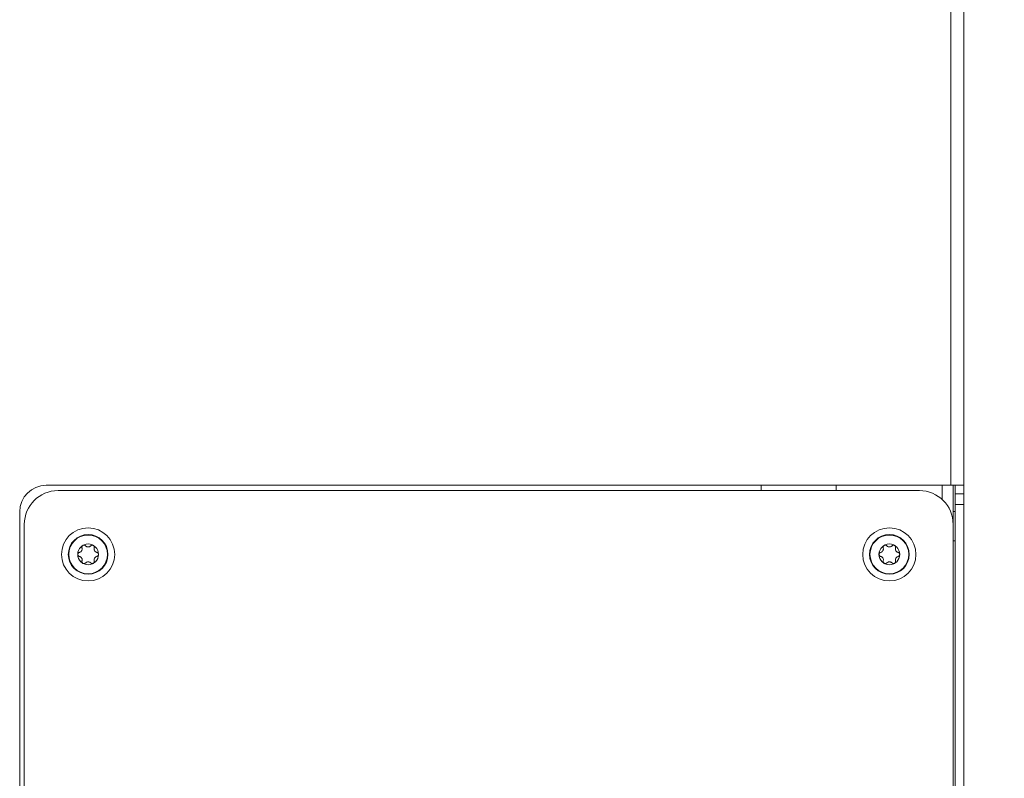
# Model space of a CAD drawing. Units: millimetres. Extents: x 11 to 421, y 5 to 275.
# Drawn here: x 185 to 204, y 170 to 185 of the extents above; entities that cross this region are included whole.
import ezdxf

# ---------------------------------------------------------------- set-up
doc = ezdxf.new("R2010")
doc.units = ezdxf.units.MM
doc.layers.add('SLD-0', color=179, linetype='Continuous')
doc.styles.add('SLDTEXTSTYLE0', font='TXT', dxfattribs={"width": 0.75})
doc.dimstyles.new('SLDDIMSTYLE0', dxfattribs={"dimtxt": 3.175, "dimasz": 3.302, "dimexe": 0, "dimexo": 0.0625, "dimgap": 0.79375, "dimtad": 0, "dimtih": 1, "dimtoh": 1, "dimlfac": 10, "dimrnd": 1e-09, "dimzin": 12, "dimdsep": 46, "dimtxsty": 'SLDTEXTSTYLE0', "dimsah": 1, "dimcen": 0.09, "dimadec": 0, "dimazin": 3, "dimtfac": 1, "dimtofl": 0, "dimtmove": 0, "dimatfit": 3, "dimfxl": 1, "dimfrac": 2, "dimtolj": 1, "dimtzin": 12, "dimarcsym": 0})

# ---------------------------------------------------------------- blocks, each defined once
blk = doc.blocks.new('_D')
at = {"layer": 'SLD-0'}
for p, q in [((202.115, 215.65), (235.051, 215.65)), ((231.876, 215.65), (231.876, 150.956)), ((231.876, 75.65), (231.876, 145.915)), ((203.636, 75.65), (235.051, 75.65))]:
    blk.add_line(p, q, dxfattribs=at)
for points in [[(231.876, 215.65), (231.368, 212.348), (232.384, 212.348)], [(231.876, 75.65), (232.384, 78.952), (231.368, 78.952)]]:
    blk.add_solid(points, dxfattribs=at)
at = {"layer": 'SLD-0', "insert": (227.184, 150.008), "char_height": 3.175, "attachment_point": 1, "style": 'SLDTEXTSTYLE0'}
blk.add_mtext('1400', dxfattribs=at)

msp = doc.modelspace()

# ---------------------------------------------------------------- linework, layer by layer
at = {"color": 7, "linetype": 'Continuous', "lineweight": 15}
for p, q in [((202.6789, 175.9196), (202.6789, 211.2306)), ((202.9179, 211.2306), (202.9179, 175.9196)), ((202.6789, 175.9196), (185.6629, 175.9196)), ((202.0849, 175.8196), (185.8849, 175.8196)), ((199.1101, 175.8196), (199.1101, 175.9196)), ((200.5199, 175.9196), (200.5199, 175.8196)), ((202.9179, 175.9196), (202.6789, 175.9196)), ((202.7199, 175.9196), (202.7199, 175.1846)), ((202.7579, 175.9196), (202.7579, 175.7596)), ((202.7579, 175.7596), (202.9179, 175.7596)), ((202.7579, 175.5596), (202.7579, 175.7596)), ((202.9179, 175.7596), (202.9179, 175.9196)), ((202.9179, 175.7596), (202.9179, 175.5596)), ((202.9179, 175.5596), (202.7579, 175.5596)), ((202.7579, 175.5596), (202.7579, 155.0796)), ((202.9179, 175.5596), (202.9179, 155.0796)), ((185.1629, 175.4196), (185.1629, 155.2196)), ((202.7579, 175.4246), (202.7199, 175.4246)), ((185.2499, 175.1846), (185.2499, 155.4546)), ((202.7199, 155.4546), (202.7199, 175.1846)), ((202.7199, 174.8746), (202.7579, 174.8746))]:
    msp.add_line(p, q, dxfattribs=at)
at = {"color": 8, "linetype": 'Continuous', "lineweight": 15}
msp.add_line((202.5159, 175.9196), (202.5159, 175.6509), dxfattribs=at)
at = {"color": 7, "linetype": 'Continuous', "lineweight": 15}
for centre, radius in [((186.4499, 174.6196), 0.5), ((201.5199, 174.6196), 0.5), ((186.4499, 174.6196), 0.3733), ((186.4499, 174.6196), 0.3644), ((201.5199, 174.6196), 0.3733), ((201.5199, 174.6196), 0.3644), ((186.4499, 174.6196), 0.1954), ((201.5199, 174.6196), 0.1954)]:
    msp.add_circle(centre, radius, dxfattribs=at)
for centre, radius, start, end in [((185.6629, 175.4196), 0.5, 90, 180), ((185.8849, 175.1846), 0.635, 90, 180), ((202.0849, 175.1846), 0.635, 0, 90)]:
    msp.add_arc(centre, radius, start, end, dxfattribs=at)
for points, knots in [([(186.2849, 174.6575), (186.2814, 174.6564), (186.2734, 174.6538), (186.2631, 174.645), (186.2563, 174.6327), (186.2542, 174.6196), (186.2562, 174.6073), (186.2617, 174.5965), (186.2702, 174.5878), (186.2786, 174.5833), (186.2837, 174.582), (186.2849, 174.5816)], [0, 0, 0, 0, 0.1122382, 0.2552423, 0.3850274, 0.5017564, 0.6117742, 0.7216172, 0.8368466, 0.9619706, 1, 1, 1, 1]), ([(186.2849, 174.6575), (186.2907, 174.6594), (186.3024, 174.6631), (186.3183, 174.6753), (186.3303, 174.6916), (186.3366, 174.7096), (186.3382, 174.7272), (186.3357, 174.738), (186.3345, 174.7435)], [0, 0, 0, 0, 0.1732557, 0.3507774, 0.5294455, 0.6825376, 0.8392828, 1, 1, 1, 1]), ([(186.4002, 174.7815), (186.3979, 174.7836), (186.392, 174.789), (186.3798, 174.7938), (186.3656, 174.794), (186.3531, 174.7896), (186.3432, 174.782), (186.3362, 174.772), (186.3326, 174.7604), (186.3327, 174.7505), (186.3341, 174.7451), (186.3345, 174.7435)], [0, 0, 0, 0, 0.0978674, 0.2425449, 0.373799, 0.4914798, 0.601821, 0.7114276, 0.8259555, 0.9500143, 1, 1, 1, 1]), ([(186.4002, 174.7815), (186.4057, 174.7766), (186.4156, 174.7678), (186.4355, 174.7606), (186.4552, 174.7593), (186.4735, 174.7635), (186.4884, 174.771), (186.496, 174.7782), (186.4995, 174.7815)], [0, 0, 0, 0, 0.2067376, 0.3783373, 0.5508979, 0.7022757, 0.8618821, 1, 1, 1, 1]), ([(186.5652, 174.7435), (186.566, 174.7471), (186.5677, 174.7552), (186.5652, 174.7685), (186.558, 174.7806), (186.5478, 174.789), (186.5362, 174.7934), (186.524, 174.7941), (186.5122, 174.7911), (186.5041, 174.7861), (186.5004, 174.7823), (186.4995, 174.7815)], [0, 0, 0, 0, 0.1112295, 0.2543524, 0.38424, 0.5010341, 0.6110727, 0.7208973, 0.8360759, 0.9611238, 1, 1, 1, 1]), ([(186.5652, 174.7435), (186.5639, 174.7376), (186.5613, 174.7256), (186.5638, 174.7058), (186.5719, 174.6872), (186.5844, 174.6727), (186.5988, 174.6625), (186.6095, 174.6592), (186.6149, 174.6575)], [0, 0, 0, 0, 0.1720816, 0.3498201, 0.5287114, 0.6818765, 0.8385338, 1, 1, 1, 1]), ([(186.6149, 174.5816), (186.6184, 174.5828), (186.6263, 174.5854), (186.6366, 174.5942), (186.6434, 174.6065), (186.6455, 174.6196), (186.6435, 174.6319), (186.638, 174.6427), (186.6295, 174.6514), (186.6212, 174.6558), (186.6161, 174.6572), (186.6149, 174.6575)], [0, 0, 0, 0, 0.1122382, 0.2552423, 0.3850274, 0.5017564, 0.6117742, 0.7216172, 0.8368466, 0.9619706, 1, 1, 1, 1]), ([(201.3549, 174.6575), (201.3514, 174.6564), (201.3434, 174.6538), (201.3331, 174.645), (201.3263, 174.6327), (201.3242, 174.6196), (201.3262, 174.6073), (201.3317, 174.5965), (201.3402, 174.5878), (201.3486, 174.5833), (201.3537, 174.582), (201.3549, 174.5816)], [0, 0, 0, 0, 0.1122382, 0.2552423, 0.3850274, 0.5017564, 0.6117742, 0.7216172, 0.8368466, 0.9619706, 1, 1, 1, 1]), ([(201.3549, 174.6575), (201.3607, 174.6594), (201.3724, 174.6631), (201.3883, 174.6753), (201.4003, 174.6916), (201.4066, 174.7096), (201.4082, 174.7272), (201.4057, 174.738), (201.4045, 174.7435)], [0, 0, 0, 0, 0.1732557, 0.3507774, 0.5294455, 0.6825376, 0.8392828, 1, 1, 1, 1]), ([(201.4702, 174.7815), (201.4679, 174.7836), (201.462, 174.789), (201.4498, 174.7938), (201.4356, 174.794), (201.4231, 174.7896), (201.4132, 174.782), (201.4062, 174.772), (201.4026, 174.7604), (201.4027, 174.7505), (201.4041, 174.7451), (201.4045, 174.7435)], [0, 0, 0, 0, 0.0978674, 0.2425449, 0.373799, 0.4914798, 0.601821, 0.7114276, 0.8259555, 0.9500143, 1, 1, 1, 1]), ([(201.4702, 174.7815), (201.4757, 174.7766), (201.4856, 174.7678), (201.5055, 174.7606), (201.5252, 174.7593), (201.5435, 174.7635), (201.5584, 174.771), (201.566, 174.7782), (201.5695, 174.7815)], [0, 0, 0, 0, 0.2067376, 0.3783373, 0.5508979, 0.7022757, 0.8618821, 1, 1, 1, 1]), ([(201.6352, 174.7435), (201.636, 174.7471), (201.6377, 174.7552), (201.6352, 174.7685), (201.628, 174.7806), (201.6178, 174.789), (201.6062, 174.7934), (201.594, 174.7941), (201.5822, 174.7911), (201.5741, 174.7861), (201.5704, 174.7823), (201.5695, 174.7815)], [0, 0, 0, 0, 0.1112295, 0.2543524, 0.38424, 0.5010341, 0.6110727, 0.7208973, 0.8360759, 0.9611238, 1, 1, 1, 1]), ([(201.6352, 174.7435), (201.6339, 174.7376), (201.6313, 174.7256), (201.6338, 174.7058), (201.6419, 174.6872), (201.6544, 174.6727), (201.6688, 174.6625), (201.6795, 174.6592), (201.6849, 174.6575)], [0, 0, 0, 0, 0.1720816, 0.3498201, 0.5287114, 0.6818765, 0.8385338, 1, 1, 1, 1]), ([(201.6849, 174.5816), (201.6884, 174.5828), (201.6963, 174.5854), (201.7066, 174.5942), (201.7134, 174.6065), (201.7155, 174.6196), (201.7135, 174.6319), (201.708, 174.6427), (201.6995, 174.6514), (201.6912, 174.6558), (201.6861, 174.6572), (201.6849, 174.6575)], [0, 0, 0, 0, 0.1122382, 0.2552423, 0.3850274, 0.5017564, 0.6117742, 0.7216172, 0.8368466, 0.9619706, 1, 1, 1, 1]), ([(186.3345, 174.4957), (186.3358, 174.5017), (186.3384, 174.5138), (186.3358, 174.5338), (186.3276, 174.5522), (186.3151, 174.5666), (186.3007, 174.5767), (186.2902, 174.58), (186.2849, 174.5816)], [0, 0, 0, 0, 0.1758376, 0.3528847, 0.5310642, 0.6839985, 0.8409399, 1, 1, 1, 1]), ([(186.3345, 174.4957), (186.3337, 174.4921), (186.332, 174.484), (186.3345, 174.4707), (186.3417, 174.4586), (186.3519, 174.4502), (186.3636, 174.4458), (186.3757, 174.4451), (186.3875, 174.4481), (186.3956, 174.4531), (186.3993, 174.4568), (186.4002, 174.4577)], [0, 0, 0, 0, 0.1112295, 0.2543524, 0.38424, 0.5010341, 0.6110727, 0.7208973, 0.8360759, 0.9611238, 1, 1, 1, 1]), ([(186.4995, 174.4577), (186.494, 174.4626), (186.4841, 174.4714), (186.4642, 174.4786), (186.4445, 174.4798), (186.4262, 174.4757), (186.4113, 174.4681), (186.4037, 174.461), (186.4002, 174.4577)], [0, 0, 0, 0, 0.2067376, 0.3783373, 0.5508979, 0.7022757, 0.8618821, 1, 1, 1, 1]), ([(186.4995, 174.4577), (186.5019, 174.4556), (186.5077, 174.4502), (186.5199, 174.4454), (186.5341, 174.4452), (186.5467, 174.4496), (186.5566, 174.4572), (186.5635, 174.4672), (186.5671, 174.4788), (186.567, 174.4886), (186.5656, 174.4941), (186.5652, 174.4957)], [0, 0, 0, 0, 0.0978674, 0.2425449, 0.373799, 0.4914798, 0.601821, 0.7114276, 0.8259555, 0.9500143, 1, 1, 1, 1]), ([(186.6149, 174.5816), (186.609, 174.5798), (186.5971, 174.576), (186.5811, 174.5637), (186.5693, 174.5473), (186.5631, 174.5293), (186.5616, 174.5119), (186.564, 174.5011), (186.5652, 174.4957)], [0, 0, 0, 0, 0.1768243, 0.3536907, 0.5316843, 0.6845593, 0.8415768, 1, 1, 1, 1]), ([(201.4045, 174.4957), (201.4058, 174.5017), (201.4084, 174.5138), (201.4058, 174.5338), (201.3976, 174.5522), (201.3851, 174.5666), (201.3707, 174.5767), (201.3602, 174.58), (201.3549, 174.5816)], [0, 0, 0, 0, 0.1758376, 0.3528847, 0.5310642, 0.6839985, 0.8409399, 1, 1, 1, 1]), ([(201.4045, 174.4957), (201.4037, 174.4921), (201.402, 174.484), (201.4045, 174.4707), (201.4117, 174.4586), (201.4219, 174.4502), (201.4336, 174.4458), (201.4457, 174.4451), (201.4575, 174.4481), (201.4656, 174.4531), (201.4693, 174.4568), (201.4702, 174.4577)], [0, 0, 0, 0, 0.1112295, 0.2543524, 0.38424, 0.5010341, 0.6110727, 0.7208973, 0.8360759, 0.9611238, 1, 1, 1, 1]), ([(201.5695, 174.4577), (201.564, 174.4626), (201.5541, 174.4714), (201.5342, 174.4786), (201.5145, 174.4798), (201.4962, 174.4757), (201.4813, 174.4681), (201.4737, 174.461), (201.4702, 174.4577)], [0, 0, 0, 0, 0.2067376, 0.3783373, 0.5508979, 0.7022757, 0.8618821, 1, 1, 1, 1]), ([(201.5695, 174.4577), (201.5719, 174.4556), (201.5777, 174.4502), (201.5899, 174.4454), (201.6041, 174.4452), (201.6167, 174.4496), (201.6266, 174.4572), (201.6335, 174.4672), (201.6371, 174.4788), (201.637, 174.4886), (201.6356, 174.4941), (201.6352, 174.4957)], [0, 0, 0, 0, 0.0978674, 0.2425449, 0.373799, 0.4914798, 0.601821, 0.7114276, 0.8259555, 0.9500143, 1, 1, 1, 1]), ([(201.6849, 174.5816), (201.679, 174.5798), (201.6671, 174.576), (201.6511, 174.5637), (201.6393, 174.5473), (201.6331, 174.5293), (201.6316, 174.5119), (201.634, 174.5011), (201.6352, 174.4957)], [0, 0, 0, 0, 0.1768243, 0.3536907, 0.5316843, 0.6845593, 0.8415768, 1, 1, 1, 1])]:
    msp.add_open_spline(points, degree=3, knots=knots, dxfattribs=at)

# ---------------------------------------------------------------- dimensions: what is measured, and where the dimension line sits
at = {"layer": 'SLD-0'}
dim = msp.add_linear_dim(base=(231.876, 75.6496), p1=(200.8449, 215.6496), p2=(202.3659, 75.6496), angle=90, dimstyle='SLDDIMSTYLE0', dxfattribs=at)
dim.commit()
dim.dimension.update_dxf_attribs({"geometry": '_D', "text_midpoint": (231.876, 148.4356), "dimtype": 160})

doc.saveas('drawing.dxf')
